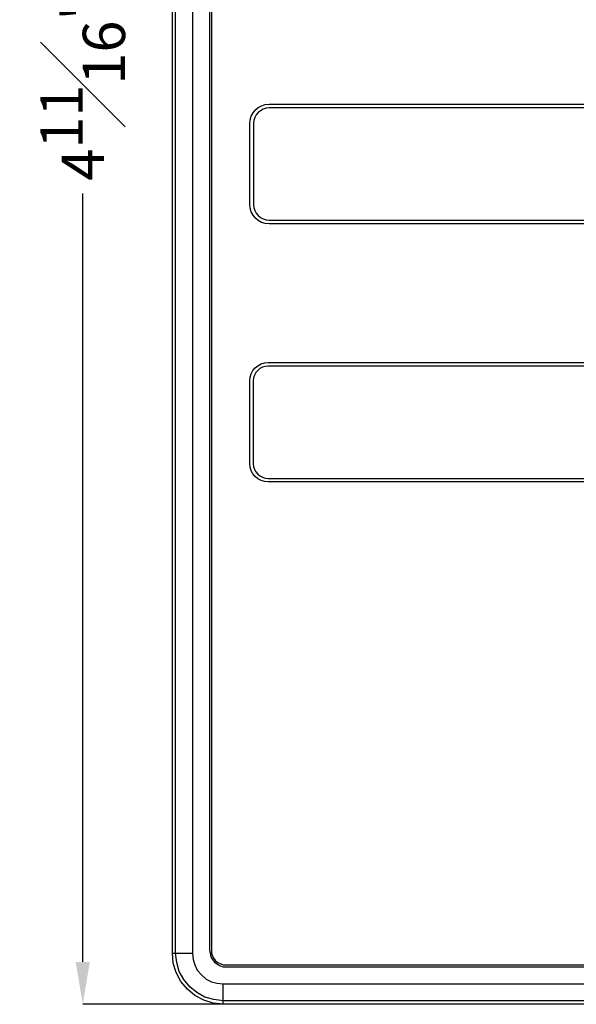
# Model space of a CAD drawing. Units: inches. Extents: x 0 to 20.3, y 0 to 15.8.
# Drawn here: x 8.5 to 9.8, y 4.1 to 6.5 of the extents above; entities that cross this region are included whole.
import ezdxf

# ---------------------------------------------------------------- set-up
doc = ezdxf.new("R2010")
doc.units = ezdxf.units.IN
doc.header["$MEASUREMENT"] = 0
doc.header["$PDSIZE"] = -1
doc.styles.add('Arial', font='arial.ttf')
doc.dimstyles.new('Atlas', dxfattribs={"dimscale": 0.2, "dimtxt": 0.5, "dimasz": 0.5, "dimexe": 0, "dimexo": 0.0625, "dimgap": 0.25, "dimtad": 0, "dimtih": 1, "dimtoh": 1, "dimdec": 4, "dimrnd": 1e-09, "dimzin": 12, "dimdsep": 46, "dimlunit": 4, "dimtxsty": 'Arial', "dimcen": 0.09, "dimadec": 0, "dimazin": 3, "dimtfac": 1, "dimtdec": 4, "dimtofl": 0, "dimtmove": 0, "dimatfit": 3, "dimfxl": 1, "dimfrac": 1, "dimtolj": 1, "dimtzin": 12, "dimarcsym": 0})

# ---------------------------------------------------------------- blocks, each defined once
blk = doc.blocks.new('*D56')
at = {"color": 0, "lineweight": -2, "transparency": 16777216}
for p, q in [((8.9895, 8.8138), (8.6315, 8.8138)), ((8.6315, 8.7138), (8.6315, 6.8971)), ((8.6315, 4.2263), (8.6315, 6.0429)), ((8.9895, 4.1263), (8.6315, 4.1263))]:
    blk.add_line(p, q, dxfattribs=at)
at = {"color": 0, "transparency": 16777216}
for points in [[(8.6148, 8.7138), (8.6482, 8.7138), (8.6315, 8.8138)], [(8.6148, 4.2263), (8.6482, 4.2263), (8.6315, 4.1263)]]:
    blk.add_solid(points, dxfattribs=at)
at = {"layer": 'Defpoints', "color": 0, "transparency": 16777216}
for p in [(9.002, 8.8138), (8.6315, 4.1263), (9.002, 4.1263)]:
    blk.add_point(p, dxfattribs=at)
at = {"color": 0, "transparency": 16777216, "insert": (8.6315, 6.47), "char_height": 0.1, "attachment_point": 5, "rotation": 90, "style": 'Arial'}
blk.add_mtext('\\A1;4{\\H1x;\\S11#16;}" [119]', dxfattribs=at)

msp = doc.modelspace()

# ---------------------------------------------------------------- linework, layer by layer
for points in [[(8.84408, 4.24709), (8.84408, 4.24709), (8.84408, 8.6957), (8.84408, 8.6957)], [(8.85102, 4.24709), (8.85102, 4.24709), (8.85102, 8.6957), (8.85102, 8.6957)], [(8.8913, 8.6957), (8.8913, 8.6957), (8.8913, 4.24709), (8.8913, 4.24709)], [(8.93158, 8.68737), (8.93158, 8.68737), (8.93158, 4.25404), (8.93158, 4.25404)], [(8.93574, 8.68737), (8.93574, 8.68737), (8.93574, 4.25404), (8.93574, 4.25404)], [(8.84408, 4.24709), (8.84408, 4.24709), (8.85102, 4.24709), (8.85102, 4.24709)], [(8.84547, 4.22348), (8.84547, 4.22348), (8.84408, 4.24709), (8.84408, 4.24709)], [(8.8538, 4.22487), (8.8538, 4.22487), (8.85102, 4.24709), (8.85102, 4.24709)], [(8.85102, 4.24709), (8.85102, 4.24709), (8.85241, 4.24709), (8.85241, 4.24709)], [(8.85241, 4.24709), (8.85241, 4.24709), (8.85519, 4.24709), (8.85519, 4.24709)], [(8.85519, 4.24709), (8.85519, 4.24709), (8.85797, 4.24709), (8.85797, 4.24709)], [(8.85797, 4.24709), (8.85797, 4.24709), (8.86352, 4.24709), (8.86352, 4.24709)], [(8.86352, 4.24709), (8.86352, 4.24709), (8.86908, 4.24709), (8.86908, 4.24709)], [(8.86908, 4.24709), (8.86908, 4.24709), (8.87602, 4.24709), (8.87602, 4.24709)], [(8.87602, 4.24709), (8.87602, 4.24709), (8.88297, 4.24709), (8.88297, 4.24709)], [(8.88297, 4.24709), (8.88297, 4.24709), (8.8913, 4.24709), (8.8913, 4.24709)], [(8.8913, 4.24709), (8.8913, 4.24709), (8.89269, 4.23181), (8.89269, 4.23181)], [(8.93158, 4.25404), (8.93158, 4.25404), (8.93297, 4.24709), (8.93297, 4.24709)], [(8.93297, 4.24709), (8.93297, 4.24709), (8.93436, 4.23876), (8.93436, 4.23876)], [(8.93436, 4.23876), (8.93436, 4.23876), (8.93852, 4.23181), (8.93852, 4.23181)], [(8.93574, 4.25404), (8.93574, 4.25404), (8.93574, 4.24709), (8.93574, 4.24709)], [(8.93574, 4.24709), (8.93574, 4.24709), (8.93852, 4.24015), (8.93852, 4.24015)], [(8.93852, 4.24015), (8.93852, 4.24015), (8.9413, 4.23459), (8.9413, 4.23459)], [(8.85241, 4.20126), (8.85241, 4.20126), (8.84547, 4.22348), (8.84547, 4.22348)], [(8.85936, 4.20404), (8.85936, 4.20404), (8.8538, 4.22487), (8.8538, 4.22487)], [(8.89269, 4.23181), (8.89269, 4.23181), (8.89686, 4.21931), (8.89686, 4.21931)], [(8.89686, 4.21931), (8.89686, 4.21931), (8.90241, 4.20681), (8.90241, 4.20681)], [(8.93852, 4.23181), (8.93852, 4.23181), (8.94269, 4.22626), (8.94269, 4.22626)], [(8.9413, 4.23459), (8.9413, 4.23459), (8.94547, 4.22904), (8.94547, 4.22904)], [(8.94269, 4.22626), (8.94269, 4.22626), (8.94963, 4.22209), (8.94963, 4.22209)], [(8.94547, 4.22904), (8.94547, 4.22904), (8.95102, 4.22487), (8.95102, 4.22487)], [(8.94963, 4.22209), (8.94963, 4.22209), (8.95519, 4.21792), (8.95519, 4.21792)], [(8.95102, 4.22487), (8.95102, 4.22487), (8.95797, 4.22209), (8.95797, 4.22209)], [(8.95519, 4.21792), (8.95519, 4.21792), (8.96352, 4.21515), (8.96352, 4.21515)], [(8.95797, 4.22209), (8.95797, 4.22209), (8.96352, 4.21931), (8.96352, 4.21931)], [(8.96352, 4.21931), (8.96352, 4.21931), (8.97047, 4.21931), (8.97047, 4.21931)], [(8.96352, 4.21515), (8.96352, 4.21515), (8.97047, 4.21515), (8.97047, 4.21515)], [(8.97047, 4.21931), (8.97047, 4.21931), (11.67186, 4.21931), (11.67186, 4.21931)], [(8.97047, 4.21515), (8.97047, 4.21515), (11.67186, 4.21515), (11.67186, 4.21515)], [(8.86352, 4.18042), (8.86352, 4.18042), (8.85241, 4.20126), (8.85241, 4.20126)], [(8.87047, 4.18459), (8.87047, 4.18459), (8.85936, 4.20404), (8.85936, 4.20404)], [(8.90241, 4.20681), (8.90241, 4.20681), (8.91213, 4.1957), (8.91213, 4.1957)], [(8.91213, 4.1957), (8.91213, 4.1957), (8.92324, 4.18598), (8.92324, 4.18598)], [(8.8788, 4.16237), (8.8788, 4.16237), (8.86352, 4.18042), (8.86352, 4.18042)], [(8.88436, 4.16792), (8.88436, 4.16792), (8.87047, 4.18459), (8.87047, 4.18459)], [(8.90102, 4.15404), (8.90102, 4.15404), (8.88436, 4.16792), (8.88436, 4.16792)], [(8.92324, 4.18598), (8.92324, 4.18598), (8.93574, 4.17904), (8.93574, 4.17904)], [(8.93574, 4.17904), (8.93574, 4.17904), (8.94824, 4.17626), (8.94824, 4.17626)], [(8.94824, 4.17626), (8.94824, 4.17626), (8.96352, 4.17487), (8.96352, 4.17487)], [(8.96352, 4.17487), (8.96352, 4.17487), (11.68019, 4.17487), (11.68019, 4.17487)], [(8.96352, 4.16654), (8.96352, 4.16654), (8.96352, 4.17487), (8.96352, 4.17487)], [(8.89686, 4.14709), (8.89686, 4.14709), (8.8788, 4.16237), (8.8788, 4.16237)], [(8.91769, 4.13598), (8.91769, 4.13598), (8.89686, 4.14709), (8.89686, 4.14709)], [(8.92047, 4.14293), (8.92047, 4.14293), (8.90102, 4.15404), (8.90102, 4.15404)], [(8.96352, 4.15959), (8.96352, 4.15959), (8.96352, 4.16654), (8.96352, 4.16654)], [(8.96352, 4.15265), (8.96352, 4.15265), (8.96352, 4.15959), (8.96352, 4.15959)], [(8.96352, 4.14709), (8.96352, 4.14709), (8.96352, 4.15265), (8.96352, 4.15265)], [(8.96352, 4.14154), (8.96352, 4.14154), (8.96352, 4.14709), (8.96352, 4.14709)], [(8.93991, 4.12904), (8.93991, 4.12904), (8.91769, 4.13598), (8.91769, 4.13598)], [(8.9413, 4.13737), (8.9413, 4.13737), (8.92047, 4.14293), (8.92047, 4.14293)], [(8.96352, 4.12626), (8.96352, 4.12626), (8.93991, 4.12904), (8.93991, 4.12904)], [(8.96352, 4.13459), (8.96352, 4.13459), (8.9413, 4.13737), (8.9413, 4.13737)], [(8.96352, 4.13737), (8.96352, 4.13737), (8.96352, 4.14154), (8.96352, 4.14154)], [(8.96352, 4.13598), (8.96352, 4.13598), (8.96352, 4.13737), (8.96352, 4.13737)], [(8.96352, 4.13459), (8.96352, 4.13459), (8.96352, 4.13598), (8.96352, 4.13598)], [(11.68019, 4.13459), (11.68019, 4.13459), (8.96352, 4.13459), (8.96352, 4.13459)], [(8.96352, 4.12626), (8.96352, 4.12626), (8.96352, 4.13459), (8.96352, 4.13459)], [(11.68019, 4.12626), (11.68019, 4.12626), (8.96352, 4.12626), (8.96352, 4.12626)]]:
    msp.add_open_spline(points, degree=3)
for points, knots in [([(9.9367, 6.11627), (9.9367, 6.11627), (9.9367, 6.20786), (9.9367, 6.20786), (9.9367, 6.23339), (9.91593, 6.25417), (9.89041, 6.25417), (9.89041, 6.25417), (9.0725, 6.25417), (9.0725, 6.25417), (9.04698, 6.25417), (9.02621, 6.23339), (9.02621, 6.20786), (9.02621, 6.20786), (9.02621, 6.01753), (9.02621, 6.01753), (9.02621, 5.992), (9.04698, 5.97122), (9.0725, 5.97122), (9.0725, 5.97122), (9.89041, 5.97122), (9.89041, 5.97122), (9.91593, 5.97122), (9.9367, 5.992), (9.9367, 6.01753), (9.9367, 6.01753), (9.9367, 6.10714), (9.9367, 6.10714), (9.9367, 6.10714), (10.02978, 6.10714), (10.02978, 6.10714), (10.02978, 6.10714), (10.06038, 6.07658), (10.06038, 6.07658), (10.06097, 6.07982), (10.0624, 6.08285), (10.06464, 6.08524), (10.06464, 6.08524), (10.03357, 6.11627), (10.03357, 6.11627), (10.03357, 6.11627), (9.9367, 6.11627), (9.9367, 6.11627)], [0, 0, 0, 0, 1, 1, 1, 2, 2, 2, 3, 3, 3, 4, 4, 4, 5, 5, 5, 6, 6, 6, 7, 7, 7, 8, 8, 8, 9, 9, 9, 10, 10, 10, 11, 11, 11, 12, 12, 12, 13, 13, 13, 14, 14, 14, 14]), ([(9.92784, 6.01753), (9.92784, 5.99688), (9.91105, 5.98009), (9.89041, 5.98009), (9.89041, 5.98009), (9.0725, 5.98009), (9.0725, 5.98009), (9.05186, 5.98009), (9.03507, 5.99688), (9.03507, 6.01753), (9.03507, 6.01753), (9.03507, 6.20786), (9.03507, 6.20786), (9.03507, 6.22851), (9.05186, 6.2453), (9.0725, 6.2453), (9.0725, 6.2453), (9.89041, 6.2453), (9.89041, 6.2453), (9.91105, 6.2453), (9.92784, 6.22851), (9.92784, 6.20786), (9.92784, 6.20786), (9.92784, 6.01753), (9.92784, 6.01753)], [0, 0, 0, 0, 1, 1, 1, 2, 2, 2, 3, 3, 3, 4, 4, 4, 5, 5, 5, 6, 6, 6, 7, 7, 7, 8, 8, 8, 8]), ([(10.0522, 5.5265), (10.0522, 5.5265), (10.03231, 5.50664), (10.03231, 5.50664), (10.03231, 5.50664), (9.93643, 5.50664), (9.93643, 5.50664), (9.93643, 5.50664), (9.93643, 5.59995), (9.93643, 5.59995), (9.93643, 5.62396), (9.91691, 5.64349), (9.8929, 5.64349), (9.8929, 5.64349), (9.07001, 5.64349), (9.07001, 5.64349), (9.046, 5.64349), (9.02647, 5.62396), (9.02647, 5.59995), (9.02647, 5.59995), (9.02647, 5.40463), (9.02647, 5.40463), (9.02647, 5.38062), (9.046, 5.36109), (9.07001, 5.36109), (9.07001, 5.36109), (9.8929, 5.36109), (9.8929, 5.36109), (9.91691, 5.36109), (9.93643, 5.38062), (9.93643, 5.40463), (9.93643, 5.40463), (9.93643, 5.49751), (9.93643, 5.49751), (9.93643, 5.49751), (10.03609, 5.49751), (10.03609, 5.49751), (10.03609, 5.49751), (10.05742, 5.5188), (10.05742, 5.5188), (10.05602, 5.51998), (10.05466, 5.52126), (10.05361, 5.52307), (10.053, 5.52411), (10.05255, 5.52528), (10.0522, 5.5265)], [0, 0, 0, 0, 1, 1, 1, 2, 2, 2, 3, 3, 3, 4, 4, 4, 5, 5, 5, 6, 6, 6, 7, 7, 7, 8, 8, 8, 9, 9, 9, 10, 10, 10, 11, 11, 11, 12, 12, 12, 13, 13, 13, 14, 14, 14, 15, 15, 15, 15]), ([(9.92811, 5.40463), (9.92811, 5.38522), (9.91231, 5.36942), (9.8929, 5.36942), (9.8929, 5.36942), (9.07001, 5.36942), (9.07001, 5.36942), (9.0506, 5.36942), (9.0348, 5.38522), (9.0348, 5.40463), (9.0348, 5.40463), (9.0348, 5.59995), (9.0348, 5.59995), (9.0348, 5.61936), (9.0506, 5.63516), (9.07001, 5.63516), (9.07001, 5.63516), (9.8929, 5.63516), (9.8929, 5.63516), (9.91231, 5.63516), (9.92811, 5.61936), (9.92811, 5.59995), (9.92811, 5.59995), (9.92811, 5.40463), (9.92811, 5.40463)], [0, 0, 0, 0, 1, 1, 1, 2, 2, 2, 3, 3, 3, 4, 4, 4, 5, 5, 5, 6, 6, 6, 7, 7, 7, 8, 8, 8, 8])]:
    msp.add_open_spline(points, degree=3, knots=knots)

# ---------------------------------------------------------------- dimensions: what is measured, and where the dimension line sits
dim = msp.add_linear_dim(base=(8.63149, 4.12626), p1=(9.00204, 8.81376), p2=(9.00204, 4.12626), angle=90, dimstyle='Atlas', override={"dimtih": 0})
dim.commit()
dim.dimension.update_dxf_attribs({"geometry": '*D56', "text_midpoint": (8.63149, 6.47001), "dimtype": 160})

doc.saveas('drawing.dxf')
